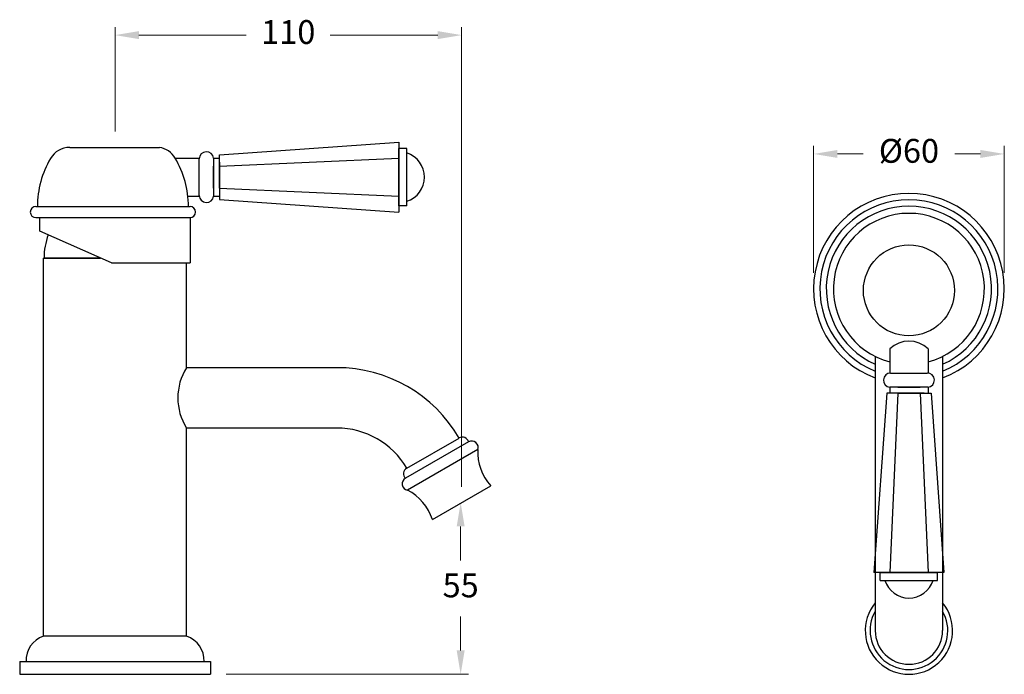
# Model space of a CAD drawing. Units: millimetres. Extents: x -661 to 5004, y 1524 to 4592.
# Drawn here: x 752 to 1061, y 3640 to 3846 of the extents above; entities that cross this region are included whole.
import ezdxf

# ---------------------------------------------------------------- set-up
doc = ezdxf.new("R2010")
doc.units = ezdxf.units.MM
doc.styles.get("Standard").update_dxf_attribs({"font": 'arial.ttf'})
doc.dimstyles.new('200', dxfattribs={"dimtxt": 5, "dimasz": 5, "dimexe": 1.25, "dimexo": 5, "dimgap": 1, "dimtad": 0, "dimtih": 1, "dimtoh": 1, "dimtxsty": 'Standard', "dimcen": 0, "dimclrd": 256, "dimclre": 256, "dimadec": 0, "dimazin": 0, "dimtfac": 1, "dimtmove": 0, "dimatfit": 3, "dimfxl": 1, "dimlwd": 9, "dimlwe": 9, "dimarcsym": 0})

# ---------------------------------------------------------------- blocks, each defined once
blk = doc.blocks.new('*D57')
at = {"lineweight": 9, "transparency": 16777216}
for p, q in [((1001.4, 3766.78), (1001.4, 3806.72)), ((1061.4, 3766.78), (1061.4, 3806.72)), ((1008.9, 3804.22), (1016.96, 3804.22)), ((1053.9, 3804.22), (1045.84, 3804.22))]:
    blk.add_line(p, q, dxfattribs=at)
at = {"transparency": 16777216}
for points in [[(1008.9, 3805.47), (1008.9, 3802.97), (1001.4, 3804.22)], [(1053.9, 3805.47), (1053.9, 3802.97), (1061.4, 3804.22)]]:
    blk.add_solid(points, dxfattribs=at)
at = {"layer": 'Defpoints', "color": 0, "transparency": 16777216}
for p in [(1001.4, 3804.22), (1001.4, 3761.78), (1061.4, 3761.78)]:
    blk.add_point(p, dxfattribs=at)
at = {"color": 0, "transparency": 16777216, "insert": (1031.4, 3804.22), "char_height": 7.5, "attachment_point": 5}
blk.add_mtext('%%C60', dxfattribs=at)

msp = doc.modelspace()

# ---------------------------------------------------------------- linework, layer by layer
at = {"lineweight": 9}
for p, q in [((781.669, 3811.27), (781.669, 3844.113)), ((890.659, 3699.479), (890.659, 3844.113)), ((789.169, 3841.613), (822.95, 3841.613)), ((883.159, 3841.613), (849.378, 3841.613)), ((890.382, 3686.979), (890.382, 3676.314)), ((890.382, 3647.96), (890.382, 3658.626)), ((816.669, 3640.46), (892.882, 3640.46))]:
    msp.add_line(p, q, dxfattribs=at)
at = {"color": 7}
for p, q in [((814.472, 3803.917), (870.972, 3807.917)), ((870.972, 3807.917), (870.972, 3785.917)), ((814.472, 3793.417), (814.472, 3803.917)), ((814.472, 3803.917), (814.472, 3803.917)), ((870.972, 3787.917), (870.972, 3805.917)), ((873.472, 3805.917), (870.972, 3805.917)), ((873.472, 3787.917), (873.472, 3805.917)), ((800.571, 3802.917), (808.185, 3802.917)), ((808.171, 3791.167), (808.171, 3802.667)), ((812.657, 3802.917), (814.472, 3802.917)), ((812.657, 3802.917), (812.664, 3790.917)), ((812.657, 3802.917), (812.66, 3796.917)), ((812.662, 3793.417), (812.662, 3800.417)), ((814.472, 3800.417), (870.972, 3802.917)), ((814.472, 3801.667), (814.472, 3793.417)), ((870.972, 3787.917), (870.972, 3796.917)), ((814.472, 3793.417), (870.972, 3790.917)), ((814.472, 3793.417), (814.472, 3789.917)), ((804.576, 3790.917), (808.185, 3790.917)), ((804.576, 3790.917), (808.185, 3790.917)), ((812.664, 3790.917), (814.472, 3790.917)), ((814.472, 3789.917), (870.972, 3785.917)), ((873.472, 3787.917), (870.972, 3787.917)), ((1025.4, 3742.874), (1025.4, 3735.26)), ((1037.4, 3742.874), (1037.4, 3735.261)), ((1025.4, 3738.869), (1025.4, 3735.26)), ((1025.65, 3735.275), (1037.15, 3735.275)), ((1037.4, 3730.789), (1025.4, 3730.782)), ((1025.4, 3730.782), (1025.4, 3728.974)), ((1027.9, 3730.784), (1034.9, 3730.784)), ((1037.4, 3730.789), (1031.4, 3730.785)), ((1037.4, 3730.789), (1037.4, 3728.974)), ((1024.4, 3728.974), (1020.4, 3672.474)), ((1027.9, 3728.974), (1024.4, 3728.974)), ((1027.9, 3728.974), (1025.4, 3672.474)), ((1027.9, 3728.974), (1038.4, 3728.974)), ((1036.15, 3728.974), (1027.9, 3728.974)), ((1034.9, 3728.974), (1037.4, 3672.474)), ((1038.4, 3728.974), (1038.4, 3728.974)), ((1038.4, 3728.974), (1042.4, 3672.474)), ((1042.4, 3672.474), (1020.4, 3672.474)), ((1022.4, 3672.474), (1040.4, 3672.474)), ((1022.4, 3669.974), (1022.4, 3672.474)), ((1022.4, 3672.474), (1031.4, 3672.474)), ((1040.4, 3669.974), (1040.4, 3672.474)), ((1022.4, 3669.974), (1040.4, 3669.974))]:
    msp.add_line(p, q, dxfattribs=at)
for p, q in [((767.396, 3806.27), (795.607, 3806.27)), ((756.756, 3787.67), (805.256, 3787.67)), ((756.756, 3784.17), (805.256, 3784.17)), ((758.006, 3779.92), (758.006, 3784.17)), ((805.256, 3784.17), (805.256, 3769.92)), ((780.506, 3769.92), (758.006, 3779.92)), ((759.169, 3652.46), (759.169, 3771.46)), ((777.041, 3771.46), (759.169, 3771.46)), ((759.169, 3744.46), (759.169, 3771.46)), ((777.041, 3771.46), (759.169, 3771.46)), ((777.041, 3771.46), (759.169, 3771.46)), ((759.169, 3756.57), (759.169, 3771.46)), ((759.169, 3771.46), (777.041, 3771.46)), ((777.041, 3771.46), (759.169, 3771.46)), ((759.169, 3771.46), (777.041, 3771.46)), ((777.041, 3771.46), (759.169, 3771.46)), ((759.169, 3771.46), (777.041, 3771.46)), ((759.495, 3771.46), (777.041, 3771.46)), ((759.669, 3771.46), (777.041, 3771.46)), ((761.419, 3771.46), (777.041, 3771.46)), ((780.506, 3769.92), (805.256, 3769.92)), ((804.169, 3736.96), (804.169, 3769.92)), ((1020.8, 3740.523), (1020.8, 3654.203)), ((1042, 3740.523), (1042, 3654.203)), ((851.424, 3736.96), (804.169, 3736.96)), ((804.169, 3652.46), (804.169, 3717.96)), ((851.424, 3717.96), (804.169, 3717.96)), ((873.442, 3705.324), (889.896, 3714.824)), ((892.873, 3713.589), (873.013, 3702.14)), ((895.773, 3711.161), (873.66, 3698.414)), ((881.476, 3689.185), (899.842, 3699.773)), ((804.169, 3652.46), (759.169, 3652.46)), ((751.669, 3644.46), (811.669, 3644.46)), ((751.669, 3644.46), (751.669, 3640.46)), ((811.669, 3644.46), (811.669, 3640.46)), ((751.669, 3640.46), (811.669, 3640.46))]:
    msp.add_line(p, q)
msp.add_circle((1031.4, 3761.281), 14.318)
for centre, radius, start, end in [((767.396, 3799.27), 7, 90, 149.71193), ((794.548, 3799.351), 7, 30.6285, 81.29352), ((787.256, 3787.67), 30, 149.71193, 180), ((774.757, 3787.633), 30, 0.07092, 30.6285), ((1031.4, 3761.776), 30, 290.69133, 249.30867), ((1031.4, 3761.776), 28.013, 292.2346, 247.7654), ((756.756, 3785.92), 1.75, 90, 270), ((805.256, 3785.92), 1.75, 270, 90), ((1031.4, 3761.776), 26, 294.05995, 245.94005), ((1031.4, 3761.776), 23.75, 284.63324, 255.36676), ((780.506, 3771.46), 21.174, 159.84824, 180), ((1031.4, 3736.705), 8.606, 45.79732, 134.20268), ((819.08, 3727.46), 17.68, 147.49726, 212.50274), ((851.424, 3692.46), 44.5, 30.16841, 90), ((851.424, 3692.46), 25.5, 30.29389, 90), ((890.932, 3713.105), 2, 13.98986, 119.96263), ((893.905, 3711.875), 2, 339.09229, 121.05121), ((911.757, 3710.452), 16, 177.45862, 221.86832), ((874.404, 3703.577), 2, 119.96263, 225.9354), ((873.979, 3700.388), 2, 118.87405, 260.83297), ((866.264, 3684.226), 16, 18.05694, 62.46664), ((1031.4, 3654.203), 13.743, 140.47178, 39.52822), ((1031.4, 3654.203), 12.224, 150.12858, 29.87142), ((761.659, 3644.858), 8, 108.1355, 182.84745), ((801.679, 3644.858), 8, 357.15255, 71.8645), ((1031.4, 3654.203), 10.6, 180, 0)]:
    msp.add_arc(centre, radius, start, end)
for centre, radius, start, end in [((810.421, 3802.667), 2.25, 6.37937, 180), ((870.972, 3796.917), 8, 288.20996, 71.79004), ((810.424, 3791.171), 2.253, 180.08461, 353.54534), ((1025.653, 3733.021), 2.253, 90.08461, 263.54534), ((1037.15, 3733.025), 2.25, 276.37937, 90), ((1031.4, 3672.474), 8, 198.20996, 341.79004)]:
    msp.add_arc(centre, radius, start, end, dxfattribs=at)
for points in [[(789.169, 3842.863), (789.169, 3840.363), (781.669, 3841.613)], [(883.159, 3842.863), (883.159, 3840.363), (890.659, 3841.613)], [(889.132, 3686.979), (891.632, 3686.979), (890.382, 3694.479)], [(889.132, 3647.96), (891.632, 3647.96), (890.382, 3640.46)]]:
    msp.add_solid(points)

# ---------------------------------------------------------------- texts
at = {"char_height": 7.5, "attachment_point": 5}
for s, insert in [('110', (836.164, 3841.613)), ('55', (890.382, 3667.47))]:
    msp.add_mtext(s, dxfattribs=dict(at, insert=insert))

# ---------------------------------------------------------------- dimensions: what is measured, and where the dimension line sits
dim = msp.add_linear_dim(base=(1001.4, 3804.22), p1=(1061.4, 3761.776), p2=(1001.4, 3761.776), angle=180, text='%%C60', dimstyle='200', override={"dimtxt": 7.5, "dimasz": 7.5, "dimexe": 2.5, "dimgap": 5, "dimarcsym": 1})
dim.commit()
dim.dimension.update_dxf_attribs({"geometry": '*D57', "text_midpoint": (1031.4, 3804.22), "dimtype": 160})

doc.saveas('drawing.dxf')
